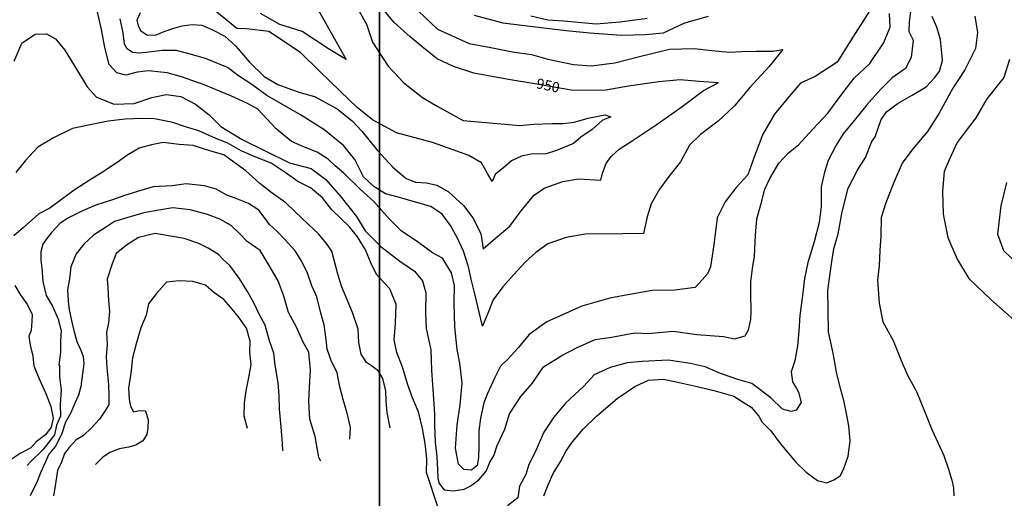
# Model space of a CAD drawing. Extents: x 351700 to 366421, y 6305800 to 6317437.
# Drawn here: x 360524 to 361005, y 6310151 to 6310385 of the extents above; entities that cross this region are included whole.
import ezdxf

# ---------------------------------------------------------------- set-up
doc = ezdxf.new("R2010")
doc.units = 0
doc.header["$MEASUREMENT"] = 0
doc.layers.get('0').update_dxf_attribs({"linetype": 'CONTINUOUS'})

msp = doc.modelspace()

# ---------------------------------------------------------------- linework, layer by layer
at = {"color": 3}
for points in [[(359800, 6310000), (360700, 6310000), (360700, 6310600), (359800, 6310600), (359800, 6310000)], [(360700, 6310000), (361600, 6310000), (361600, 6310600), (360700, 6310600), (360700, 6310000)]]:
    msp.add_lwpolyline(points, dxfattribs=at)
at = {"color": 1}
for points in [[(360667.83, 6310393.5), (360683.64, 6310365.53), (360675.07, 6310370.67), (360662.12, 6310379.16), (360651.31, 6310382.55), (360641.86, 6310387.92)], [(360521.4, 6310364.65), (360525.27, 6310373.48), (360531.75, 6310377.87), (360537.3, 6310378.06), (360541.7, 6310375.59), (360546.28, 6310370.02), (360552.36, 6310360.02), (360557.14, 6310352.24), (360561.74, 6310347.11), (360570.34, 6310343.73), (360580.09, 6310344.11), (360588.77, 6310346.94), (360595.65, 6310348.44), (360602.95, 6310347.51), (360610, 6310343.7), (360616.8, 6310338.56), (360622.5, 6310332.77), (360632.83, 6310326.5), (360644.06, 6310320.89), (360655.96, 6310315.06), (360666.56, 6310312.33), (360673.81, 6310306.97), (360681.24, 6310298.28), (360688.65, 6310288.93), (360693, 6310281.82), (360700.66, 6310274.24), (360709.88, 6310267.09), (360717.13, 6310262.17), (360721.06, 6310257.5), (360722.54, 6310251.51), (360722.42, 6310241.76), (360722.77, 6310234.23), (360725.08, 6310223.81), (360725.4, 6310213.62), (360725.95, 6310204.54), (360726.91, 6310192.35), (360726.84, 6310186.82), (360727.18, 6310178.62), (360727.98, 6310171.53), (360728.35, 6310165.33), (360728.52, 6310160.9), (360729.15, 6310158.46), (360731.55, 6310155.34), (360736.2, 6310154.87), (360741.3, 6310155.72), (360744.2, 6310157.25), (360748.45, 6310160.32), (360752.05, 6310164.51), (360754.1, 6310169.15), (360755.91, 6310172.01), (360757.52, 6310177.1), (360761.16, 6310185.04), (360763.47, 6310192.56), (360769.11, 6310200.94), (360774.51, 6310207.32), (360780.15, 6310215.48), (360789.08, 6310220.96), (360796.22, 6310224.68), (360805.35, 6310228.83), (360813.34, 6310229.88), (360824.67, 6310232.02), (360831.32, 6310231.76), (360843.52, 6310232.79), (360855.02, 6310231.16), (360868.08, 6310230.19), (360873.38, 6310229.05), (360878.72, 6310230.57), (360880.31, 6310233.44), (360881.48, 6310238.52), (360881.53, 6310242.51), (360881.41, 6310251.15), (360881.48, 6310256.91), (360882.23, 6310263.55), (360883.19, 6310269.52), (360883.76, 6310279.7), (360884.3, 6310287.67), (360886.39, 6310295.19), (360888.25, 6310302.27), (360890.75, 6310307.34), (360895.06, 6310314.85), (360899.77, 6310319.91), (360904.7, 6310323.87), (360911.66, 6310331.57), (360919.07, 6310339.28), (360925.84, 6310348.54), (360931.92, 6310356.47), (360939.54, 6310363.51), (360946.31, 6310373.44), (360949.51, 6310381.39), (360949.15, 6310388.04)], [(360939.64, 6310389.43), (360931.28, 6310376.41), (360923.59, 6310364.28), (360912.87, 6310357.26), (360905.74, 6310353.98), (360899.21, 6310346.27), (360892.92, 6310338.78), (360887.26, 6310329.07), (360883.13, 6310318.25), (360879.92, 6310309.19), (360874.3, 6310303.02), (360868.89, 6310295.97), (360865.03, 6310288.24), (360863.32, 6310274.96), (360861.63, 6310264.34), (360860.26, 6310260.81), (360857.57, 6310257.95), (360854.2, 6310254.2), (360844.21, 6310252.94), (360833.13, 6310252.79), (360823.13, 6310250.86), (360812.47, 6310248.93), (360798.91, 6310245.04), (360781.75, 6310237.4), (360773.03, 6310231.25), (360767.86, 6310224.86), (360762.69, 6310219.14), (360759.1, 6310215.84), (360756.38, 6310210.32), (360752.73, 6310202.37), (360750.91, 6310197.95), (360749.26, 6310190.44), (360748.52, 6310184.24), (360748.43, 6310176.49), (360748.36, 6310171.18), (360747.65, 6310167.19), (360744.96, 6310165), (360741.18, 6310165.24), (360738.57, 6310167.92), (360737.12, 6310175.68), (360737.92, 6310187.19), (360739.37, 6310196.92), (360740.39, 6310207.54), (360739.18, 6310217.3), (360737.93, 6310223.95), (360736.74, 6310235.03), (360736.44, 6310246.55), (360736.54, 6310255.18), (360735.07, 6310261.39), (360730.73, 6310268.51), (360725.88, 6310271.2), (360719.08, 6310276.11), (360710.51, 6310281.93), (360704.81, 6310287.5), (360697.16, 6310296.19), (360690.59, 6310302.21), (360682.49, 6310310.01), (360678.32, 6310313.58), (360674.82, 6310316.93), (360669.54, 6310320.28), (360663.37, 6310322.76), (360656.97, 6310325.46), (360649.52, 6310331.71), (360640.55, 6310341.29), (360635.48, 6310343.98), (360627.33, 6310347.8), (360614.32, 6310353.2), (360603.29, 6310357.03), (360596.23, 6310359.07), (360587.15, 6310360.02), (360581.61, 6310359.39), (360576.05, 6310357.87), (360571.63, 6310359.01), (360567.91, 6310363.02), (360565.8, 6310371.45), (360564.13, 6310380.1), (360562.03, 6310389.41)], [(360718.92, 6310389.29), (360728.33, 6310380.37), (360743.76, 6310373.41), (360754.37, 6310371.35), (360764.98, 6310369.29), (360774.27, 6310367.9), (360782.22, 6310365.63), (360794.82, 6310363.11), (360803.46, 6310362.39), (360815, 6310363.87), (360826.34, 6310366.9), (360841.67, 6310370.57), (360853.65, 6310370.93), (360862.28, 6310369.99), (360870.91, 6310369.05), (360876.9, 6310369.45), (360884.21, 6310369.63), (360892.19, 6310369.58), (360897.08, 6310370.43), (360890.32, 6310362.06), (360880.89, 6310351.93), (360873.47, 6310342.89), (360865.39, 6310335.42), (360856.89, 6310328.83), (360851.51, 6310323.77), (360846.98, 6310315.6), (360841.35, 6310308.33), (360836.84, 6310302.15), (360832.76, 6310295.09), (360830.69, 6310288.68), (360829.04, 6310280.5), (360818.84, 6310280.34), (360800.45, 6310280.24), (360791.12, 6310278.53), (360782.22, 6310275.48), (360776.41, 6310271.31), (360771.25, 6310266.7), (360765.64, 6310260.53), (360760.25, 6310254.59), (360755.51, 6310248.19), (360753, 6310242.01), (360750.26, 6310235.38), (360746.47, 6310251.13), (360744.78, 6310258.23), (360743.52, 6310264.22), (360740.96, 6310271.99), (360738.16, 6310278.2), (360734.69, 6310284.43), (360730.55, 6310289.99), (360725.05, 6310293.79), (360715.34, 6310296.51), (360709.82, 6310298.1), (360702.97, 6310299.91), (360697.25, 6310303.49), (360692.21, 6310308.18), (360687.89, 6310316.62), (360682.43, 6310323.52), (360672.78, 6310331.34), (360661.34, 6310338.5), (360644.84, 6310347.91), (360637.59, 6310353.27), (360631, 6310357.52), (360625.73, 6310361.54), (360614.92, 6310366.04), (360607.42, 6310368.08), (360600.79, 6310369.9), (360593.7, 6310369.94), (360587.26, 6310369.1), (360582.83, 6310368.68), (360579.28, 6310368.93), (360576.65, 6310370.72), (360575.34, 6310372.94), (360574.75, 6310378.48), (360573.28, 6310385.36)], [(360582.97, 6310388.32), (360581.38, 6310384.79), (360582, 6310381.91), (360583.3, 6310379.47), (360586.6, 6310377.46), (360590.81, 6310377.65), (360594.81, 6310379.17), (360599.04, 6310380.69), (360603.48, 6310381.99), (360608.36, 6310382.62), (360613.23, 6310382.37), (360618.07, 6310380.12), (360624.45, 6310376.98), (360629.7, 6310372.08), (360636.47, 6310364.3), (360643.68, 6310357.17), (360650.27, 6310353.37), (360660.63, 6310349.54), (360668.13, 6310347.5), (360679.35, 6310341.45), (360686.8, 6310335.43), (360691.38, 6310330.54), (360698.79, 6310321.2), (360706.44, 6310312.97), (360713.01, 6310307.4), (360717.63, 6310305.6), (360722.94, 6310305.34), (360728.02, 6310304.2), (360733.52, 6310301.07), (360740.95, 6310294.16), (360745.53, 6310288.16), (360749.41, 6310280.62), (360750.65, 6310273.09), (360756.69, 6310278.36), (360763.63, 6310284.06), (360769.71, 6310292.2), (360775.56, 6310299.24), (360780.47, 6310302.74), (360789.59, 6310306), (360797.14, 6310307.27), (360808.2, 6310306.53), (360808.91, 6310310.07), (360810.74, 6310314.7), (360813.22, 6310318.22), (360817.03, 6310321.73), (360823.5, 6310325.89), (360835.11, 6310333.55), (360847.18, 6310342.09), (360858.36, 6310350.42), (360865.49, 6310354.13), (360856.2, 6310354.86), (360846.91, 6310355.58), (360836.49, 6310354.55), (360821.63, 6310352.44), (360810.53, 6310350.52), (360794.59, 6310350.41), (360775.81, 6310353.63), (360763, 6310355.71), (360745.99, 6310358.92), (360736.07, 6310362.08), (360728.15, 6310365.89), (360721.57, 6310371.02), (360715, 6310376.59), (360706.9, 6310383.73), (360700.36, 6310391.95)], [(360688.4, 6310392.03), (360693.6, 6310382.71), (360696.59, 6310374.07), (360704.19, 6310362.29), (360711.83, 6310354.06), (360721.04, 6310346.92), (360728.07, 6310342.67), (360740.82, 6310335.73), (360753.65, 6310334.54), (360768.47, 6310333.34), (360775.34, 6310333.95), (360784.42, 6310334.33), (360789.73, 6310334.3), (360795.06, 6310334.92), (360802.61, 6310337.08), (360810.16, 6310338.58), (360813.02, 6310337.46), (360808.79, 6310335.72), (360803.87, 6310331.33), (360798.28, 6310327.61), (360794.7, 6310324.53), (360786.46, 6310321.05), (360781.35, 6310319.54), (360774.04, 6310319.37), (360769.38, 6310318.29), (360764.48, 6310316.11), (360760.68, 6310312.82), (360756.42, 6310309.32), (360755.05, 6310306.01), (360752.67, 6310309.78), (360749.86, 6310315.11), (360743.7, 6310318.69), (360735.99, 6310321.39), (360725.85, 6310325), (360708.2, 6310329.76), (360696.55, 6310336.03), (360689.1, 6310342.05), (360680.79, 6310350.07), (360670.73, 6310359.87), (360661.32, 6310369), (360645.95, 6310379.27), (360634.9, 6310380.45), (360630.25, 6310380.7), (360616.89, 6310391.63)], [(360959.83, 6310391.52), (360958.85, 6310383.99), (360958.57, 6310379.12), (360960.74, 6310374.9), (360959.74, 6310366.48), (360957.02, 6310361.19), (360950.53, 6310356.58), (360944.7, 6310350.85), (360938.18, 6310343.36), (360931.21, 6310334.99), (360926.48, 6310329.26), (360923.09, 6310323.75), (360919.23, 6310316.24), (360917.38, 6310310.5), (360915.75, 6310303.42), (360915.85, 6310293.67), (360914.86, 6310285.93), (360912.31, 6310276.42), (360909.3, 6310266.47), (360907.65, 6310258.51), (360906.67, 6310250.32), (360905.44, 6310240.58), (360904.9, 6310232.84), (360904.14, 6310225.75), (360902.95, 6310218.45), (360901.1, 6310212.93), (360901.71, 6310208.05), (360903.66, 6310204.94), (360904.75, 6310203.16)], [(360746.15, 6310387.13), (360760.28, 6310383.49), (360777.54, 6310381.39), (360791.26, 6310379.75), (360802.77, 6310378.57), (360818.27, 6310377.36), (360830.02, 6310377.73), (360838.67, 6310378.56), (360849.15, 6310383.36), (360860.71, 6310386.61)], [(360830.78, 6310385.48), (360817.46, 6310383.79), (360805.92, 6310382.76), (360789.99, 6310384.19), (360782.24, 6310384.68), (360773.84, 6310386.73)], [(360780.26, 6310152.39), (360782.32, 6310157.89), (360784.83, 6310163.41), (360788.22, 6310168.92), (360791.17, 6310174.44), (360794.32, 6310178.85), (360799.49, 6310185.02), (360806, 6310191.4), (360816.08, 6310199.97), (360824.79, 6310205.89), (360831.48, 6310208.95), (360838.57, 6310209.35), (360844.98, 6310208.2), (360855.15, 6310205.92), (360863.98, 6310203.65), (360873.04, 6310201.15), (360877.66, 6310198.24), (360881.61, 6310195.78), (360885.32, 6310191.33), (360886.84, 6310188.66), (360891.22, 6310184.2), (360895.8, 6310177.97), (360903.44, 6310168.84), (360908.47, 6310163.94), (360913.96, 6310159.92), (360918.6, 6310158.78), (360921.94, 6310160.31), (360925.07, 6310162.28), (360926.66, 6310165.37), (360928.96, 6310171.78), (360929.94, 6310179.3), (360929.36, 6310186.61), (360928.11, 6310192.6), (360926.86, 6310199.03), (360925.16, 6310204.8), (360923.26, 6310212.79), (360921.6, 6310222.1), (360919.3, 6310232.52), (360919.21, 6310243.37), (360919.1, 6310252.68), (360920.82, 6310265.73), (360922.02, 6310273.03), (360924.1, 6310280.33), (360926.01, 6310291.17), (360929.03, 6310302.67), (360933.57, 6310311.5), (360937.42, 6310317.68), (360940.62, 6310325.41), (360942.2, 6310327.83), (360945.18, 6310336.23), (360947.89, 6310340.2), (360953.48, 6310344.15), (360960.18, 6310348.1), (360967.1, 6310352.26), (360971.37, 6310356.66), (360973.62, 6310359.75), (360975.02, 6310365.06), (360974.64, 6310370.38), (360974.04, 6310375.25), (360972.34, 6310381.25), (360969.97, 6310386.58)], [(360990.8, 6310386.66), (360992.25, 6310378.68), (360991.27, 6310370.93), (360986.04, 6310360.56), (360980.17, 6310351.51), (360973.37, 6310339.37), (360967.72, 6310330.33), (360960.52, 6310321.96), (360955.33, 6310314.9), (360951.23, 6310305.4), (360947.34, 6310295.46), (360945.03, 6310288.39), (360944.92, 6310279.31), (360944.39, 6310272.23), (360944.07, 6310264.7), (360943.32, 6310257.84), (360944.07, 6310246.54), (360945.95, 6310237.44), (360950.93, 6310228.33), (360954.8, 6310218.56), (360958.04, 6310211.45), (360962.37, 6310203.45), (360966.67, 6310193.02), (360969.89, 6310184.8), (360975.72, 6310172.14), (360978.07, 6310165.48), (360979.56, 6310160.16), (360980.39, 6310156.39), (360980.57, 6310152.39)], [(361007.82, 6310365.51), (361005.05, 6310356.67), (360996.73, 6310346.31), (360991.29, 6310337.04), (360986.11, 6310330.21), (360982.27, 6310324.92), (360978.4, 6310316.53), (360975.89, 6310310.78), (360975.11, 6310301.26), (360975.41, 6310289.97), (360977.71, 6310278.66), (360982.23, 6310268), (360987.88, 6310258.66), (360998.61, 6310248.4), (361017.02, 6310232.11)], [(360728.59, 6310146.55), (360723.01, 6310163.81), (360723.09, 6310170.45), (360722.3, 6310177.99), (360721.06, 6310185.3), (360718.95, 6310193.51), (360716.15, 6310200.39), (360713.79, 6310206.61), (360711.24, 6310215.26), (360708.44, 6310222.37), (360707.19, 6310228.57), (360707.73, 6310236.54), (360708.07, 6310245.84), (360705.06, 6310253.61), (360698.5, 6310260.52), (360695.91, 6310265.85), (360693.11, 6310272.52), (360689.2, 6310278.96), (360685.27, 6310283.86), (360676.73, 6310292.11), (360672.15, 6310297.9), (360666.22, 6310302.81), (360660.06, 6310305.95), (360653.91, 6310310.42), (360647.09, 6310314.89), (360639.6, 6310317.82), (360632.32, 6310320.97), (360625.5, 6310324.78), (360620.02, 6310326.93), (360611.61, 6310330.62), (360605.21, 6310332.66), (360599.03, 6310334.69), (360589.97, 6310336.52), (360583.77, 6310336.78), (360575.77, 6310336.37), (360567.36, 6310335.48), (360558.51, 6310333.56), (360550.03, 6310331.9), (360540.67, 6310327.31), (360533.08, 6310322.71), (360526.79, 6310316.11), (360522.29, 6310310.38)], [(360705.16, 6310185.73), (360703.65, 6310193.17), (360703.28, 6310198.7), (360703.12, 6310203.8), (360701.64, 6310209.79), (360699.47, 6310213.34), (360696.62, 6310215.58), (360693.54, 6310217.59), (360690.93, 6310221.59), (360689.89, 6310227.36), (360689.53, 6310233.78), (360686.75, 6310241.99), (360681.37, 6310254.87), (360679.45, 6310261.31), (360676.7, 6310271.96), (360674.09, 6310275.74), (360670.16, 6310280.41), (360665.12, 6310285.1), (360658.77, 6310291.12), (360654.17, 6310295.58), (360647.58, 6310300.27), (360641.43, 6310304.96), (360634.64, 6310311.21), (360628.71, 6310315.45), (360623.88, 6310319.03), (360617.47, 6310320.84), (360608.87, 6310323.55), (360602, 6310324.04), (360594.26, 6310324.98), (360588.49, 6310323.91), (360582.48, 6310322.17), (360576.46, 6310318.67), (360571.76, 6310315.15), (360564.17, 6310310.11), (360558.59, 6310306.82), (360550.77, 6310301.78), (360544.51, 6310297.17), (360538.92, 6310293), (360533.57, 6310290.15), (360530.21, 6310287.29), (360525.95, 6310283.56), (360521.25, 6310279.38)], [(360685.55, 6310180.09), (360685.84, 6310185.75), (360684.37, 6310192.18), (360682.24, 6310199.5), (360680.54, 6310205.72), (360679.3, 6310212.59), (360676.27, 6310218.59), (360674.34, 6310224.14), (360673.96, 6310228.79), (360672.94, 6310235.88), (360671.23, 6310241.65), (360669.34, 6310249.64), (360666.97, 6310254.97), (360664.83, 6310261.18), (360662.02, 6310266.96), (360658.76, 6310272.07), (360653.95, 6310277.42), (360649.79, 6310281.65), (360646.28, 6310285), (360643.67, 6310288.56), (360641.05, 6310291.9), (360636, 6310295.25), (360630.26, 6310297.5), (360625.41, 6310299.31), (360620.13, 6310302.22), (360614.39, 6310303.81), (360605.53, 6310304.75), (360598.66, 6310303.91), (360589.34, 6310303.3), (360583.34, 6310301.57), (360575.33, 6310299.19), (360569.54, 6310297.01), (360561.32, 6310294.4), (360554.86, 6310291.57), (360547.95, 6310288.29), (360543.93, 6310285.66), (360539.88, 6310281.25), (360537.41, 6310278.17), (360535.38, 6310275.3), (360534.45, 6310271.54), (360534.4, 6310267.56), (360535.02, 6310263.57), (360535.38, 6310257.14), (360537.07, 6310250.27), (360540.11, 6310245.15), (360542.91, 6310238.71), (360544.4, 6310233.17), (360544.11, 6310228.08), (360544.04, 6310222.54), (360543.3, 6310216.34), (360543.53, 6310216.34), (360543.67, 6310210.36), (360544.49, 6310204.16), (360543.96, 6310197.08), (360544.11, 6310191.32), (360542.06, 6310186.9), (360541.12, 6310182.26), (360538.42, 6310178.73), (360535.49, 6310174.99), (360529.44, 6310169.05), (360527.8, 6310167.28)], [(361006.41, 6310305.49), (361003.61, 6310293.99), (361001.88, 6310280.27), (361004.89, 6310272.28), (361016.49, 6310261.13)], [(360671.25, 6310169.38), (360670.37, 6310171.24), (360668.5, 6310181.43), (360665.95, 6310189.87), (360665.39, 6310198.51), (360665.69, 6310205.37), (360666.24, 6310213.78), (360665.46, 6310222.64), (360662.64, 6310227.53), (360659.41, 6310234.86), (360655.51, 6310241.97), (360653.17, 6310249.96), (360650.38, 6310257.51), (360645.61, 6310265.73), (360641.7, 6310272.18), (360635.33, 6310276.65), (360631.39, 6310280.66), (360627.44, 6310284.45), (360621.94, 6310287.59), (360615.99, 6310289.84), (360607.37, 6310292.11), (360598.97, 6310293.05), (360592.08, 6310291.99), (360584.76, 6310290.71), (360576.97, 6310288.32), (360570.52, 6310286.37), (360566.06, 6310283.52), (360560.25, 6310279.79), (360555.54, 6310275.39), (360551.72, 6310270.55), (360549.21, 6310264.36), (360548.47, 6310258.39), (360547.52, 6310253.08), (360547.9, 6310247.76), (360548.29, 6310243.33), (360549.76, 6310236.68), (360550.6, 6310233.13), (360552.08, 6310227.8), (360554.03, 6310223.58), (360555.1, 6310220.48), (360555.5, 6310216.93), (360554.77, 6310212.06), (360554.03, 6310205.87), (360552.87, 6310201.67), (360551.05, 6310197.69), (360549.22, 6310193.06), (360546.51, 6310188.42), (360544.66, 6310182.46), (360541.71, 6310176.72), (360538.34, 6310172.75), (360536.52, 6310168.78), (360534.25, 6310163.7), (360532.64, 6310159.5), (360529.23, 6310152.39)], [(360652.77, 6310174.37), (360652.51, 6310177.99), (360651.94, 6310186.19), (360651.16, 6310194.83), (360651.02, 6310201.48), (360650.43, 6310207.68), (360648.99, 6310216.33), (360648.4, 6310222.09), (360646.25, 6310228.08), (360644.13, 6310235.85), (360641.1, 6310241.18), (360638.5, 6310246.73), (360635.47, 6310252.29), (360631.34, 6310258.74), (360626.76, 6310264.97), (360623.69, 6310267.65), (360621.29, 6310270.32), (360616.23, 6310273.45), (360611.61, 6310275.7), (360604.55, 6310278.18), (360597.91, 6310279.33), (360590.39, 6310280.48), (360582.17, 6310278.54), (360576.36, 6310274.82), (360571.22, 6310270.86), (360569.39, 6310265.78), (360566.86, 6310258.27), (360567.25, 6310254.06), (360567.61, 6310247.63), (360568, 6310242.54), (360567.48, 6310237), (360566.54, 6310232.14), (360566.91, 6310226.38), (360566.4, 6310220.4), (360566.77, 6310215.09), (360567.56, 6310206.67), (360567.71, 6310201.13), (360567.66, 6310196.92), (360566.08, 6310194.28), (360563.14, 6310189.87), (360559.1, 6310185.46), (360555.29, 6310181.94), (360551.72, 6310179.75), (360548.35, 6310176.01), (360546.1, 6310173.15), (360544.5, 6310168.95), (360542.68, 6310164.75), (360541.73, 6310159.45), (360541.23, 6310155.24), (360540.75, 6310152.39)], [(360521.84, 6310255.24), (360524.45, 6310250.79), (360527.93, 6310245.68), (360530.31, 6310241.01), (360530.05, 6310237.69), (360529.77, 6310233.26), (360528.63, 6310230.39), (360529.24, 6310225.96), (360530.51, 6310220.63), (360531.11, 6310215.98), (360533.69, 6310209.54), (360536.93, 6310202.44), (360539.29, 6310196), (360540.55, 6310190.45), (360539.61, 6310186.03), (360536.69, 6310182.29), (360532.21, 6310178.77), (360529.52, 6310175.91), (360524.39, 6310173.07), (360519.03, 6310169.56)], [(360635.39, 6310185.38), (360633.84, 6310191.4), (360633.92, 6310198.04), (360634.88, 6310203.8), (360636.06, 6310210.21), (360637.25, 6310216.62), (360636.66, 6310222.39), (360636.72, 6310227.92), (360635.03, 6310234.35), (360631.54, 6310239.25), (360627.4, 6310244.37), (360623.9, 6310248.38), (360619.07, 6310251.73), (360614.9, 6310255.3), (360608.72, 6310257.11), (360602.08, 6310257.38), (360595.86, 6310256.75), (360590.92, 6310251.25), (360587.09, 6310246.18), (360585.92, 6310240.65), (360583.41, 6310234.47), (360581.1, 6310226.73), (360579.24, 6310219.88), (360578.48, 6310212.35), (360577.29, 6310205.05), (360577.66, 6310199.51), (360578.29, 6310196.19), (360579.81, 6310193.52), (360582.69, 6310194.17), (360585.57, 6310193.93), (360586.85, 6310189.49), (360586.8, 6310185.51), (360586.32, 6310182.41), (360584.28, 6310179.32), (360580.93, 6310177.13), (360577.38, 6310176.27), (360572.94, 6310175.41), (360568.26, 6310173.67), (360564.69, 6310171.25), (360561.33, 6310167.96), (360561.22, 6310167.74)], [(360904.75, 6310203.16), (360906.02, 6310198.06), (360903.53, 6310194.31), (360901.09, 6310193.66), (360896.89, 6310194.8), (360891.2, 6310200.37), (360881.98, 6310207.29), (360875.13, 6310209.33), (360866.53, 6310212.27), (360859.03, 6310215.42), (360851.74, 6310217.01), (360841.12, 6310218.63), (360828.27, 6310218.05), (360820.95, 6310217.43), (360812.72, 6310215.05), (360804.92, 6310211.56), (360799.75, 6310206.05), (360790.79, 6310197.7), (360785.16, 6310190.87), (360780.2, 6310183.59), (360775.87, 6310173.43), (360772.91, 6310167.7), (360771.52, 6310162.83), (360768.35, 6310157.1), (360767.51, 6310151.48), (360762.58, 6310147.65)]]:
    msp.add_lwpolyline(points, dxfattribs=at)

# ---------------------------------------------------------------- texts
msp.add_text('950', height=5, rotation=347.9573, dxfattribs=at).set_placement((360776.27, 6310351.6))

doc.saveas('drawing.dxf')
